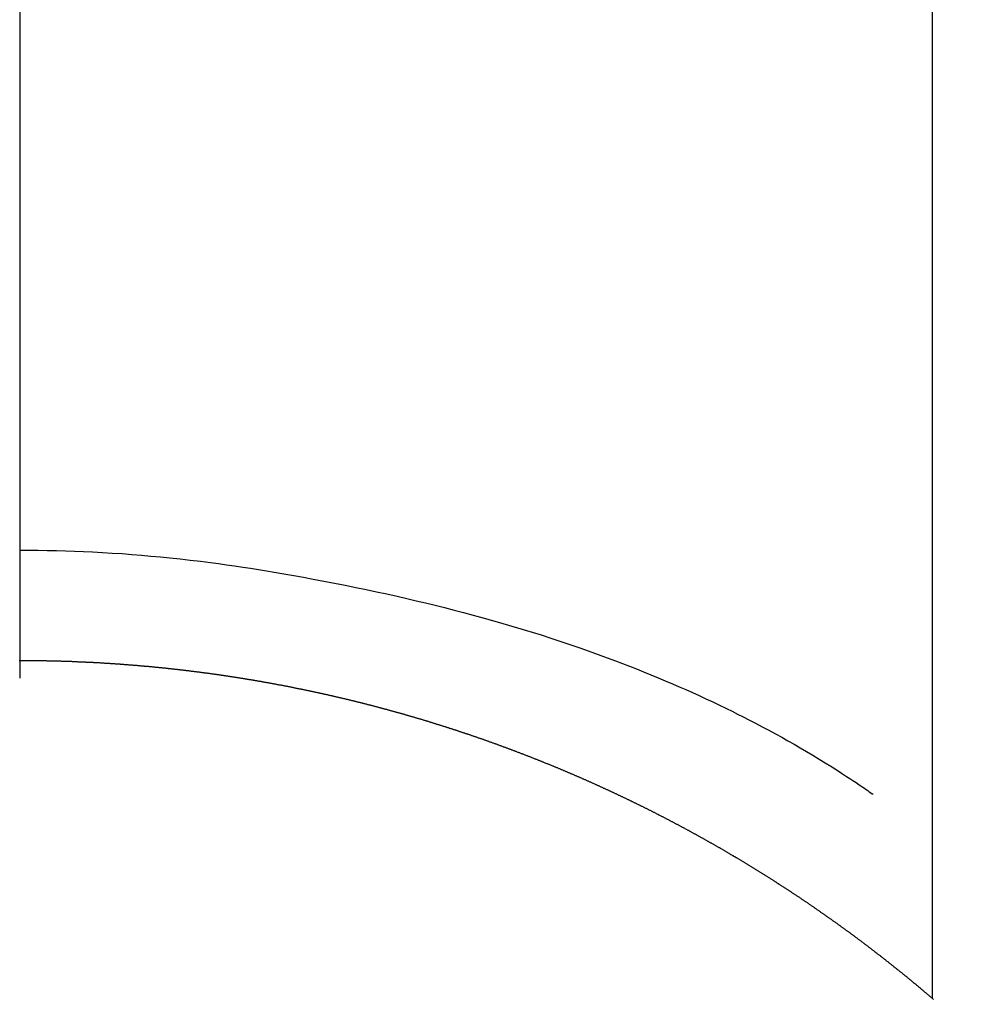
# Model space of a CAD drawing. Extents: x 55896 to 82369, y -11045 to -2175.
# Drawn here: x 71870 to 71877, y -4209 to -4201 of the extents above; entities that cross this region are included whole.
import ezdxf

# ---------------------------------------------------------------- set-up
doc = ezdxf.new("R2010")
doc.units = 0
doc.header["$LTSCALE"] = 50
doc.header["$MEASUREMENT"] = 0
doc.linetypes.add('CENTER2', pattern=[1.125, 0.75, -0.125, 0.125, -0.125])
doc.layers.get('0').update_dxf_attribs({"linetype": 'CONTINUOUS'})
doc.layers.add('150-機器', color=8, linetype='CONTINUOUS')
doc.layers.add('160-文字', color=254, linetype='CONTINUOUS')
doc.styles.add('KH001', font='txt')
doc.dimstyles.new('KH1xx030', dxfattribs={"dimscale": 30, "dimtxt": 2, "dimasz": 0.6, "dimexe": 0.3, "dimexo": 1.2, "dimgap": 0.5, "dimtad": 3, "dimdec": 1, "dimdsep": 46, "dimlunit": 6, "dimtxsty": 'KH001', "dimblk": 'DOT', "dimcen": 1, "dimdle": 1, "dimclrd": 256, "dimclre": 256, "dimclrt": 256, "dimadec": 0, "dimazin": 0, "dimtfac": 1, "dimtdec": 1, "dimtix": 1, "dimtmove": 2, "dimatfit": 3, "dimldrblk": 'CLOSEDBLANK', "dimfxl": 1, "dimtolj": 1, "dimtzin": 0, "dimlwd": -1, "dimlwe": -1, "dimarcsym": 0})

# ---------------------------------------------------------------- blocks, each defined once
blk = doc.blocks.new('F402_H')
at = {"layer": '150-機器', "color": 161, "linetype": 'CENTER2'}
blk.add_line((0, 136.0258), (0, -355.4157), dxfattribs=at)
at = {"layer": '150-機器', "color": 13, "linetype": 'Continuous'}
for p, q in [((-7.5094, -29.1098), (-7.5094, 2.6509)), ((-0.0004, -26.3292), (-0.0004, -26.3302))]:
    blk.add_line(p, q, dxfattribs=at)
for points in [[(-0.0004, -25.4206), (-0.0759, -25.4212), (-0.1515, -25.422), (-0.227, -25.423), (-0.3026, -25.4246), (-0.3766, -25.4266), (-0.4507, -25.4291), (-0.5247, -25.4321), (-0.5988, -25.4355), (-0.6799, -25.4397), (-0.7609, -25.4443), (-0.8419, -25.4496), (-0.9229, -25.4555), (-1.0013, -25.4619), (-1.0796, -25.469), (-1.1578, -25.4765), (-1.2361, -25.4844), (-1.3195, -25.4931), (-1.4028, -25.5022), (-1.486, -25.5119), (-1.5692, -25.5223), (-1.6356, -25.5312), (-1.702, -25.5405), (-1.7683, -25.5502), (-1.8345, -25.5602), (-1.8994, -25.5703), (-1.9642, -25.5806), (-2.029, -25.5912), (-2.0938, -25.6021), (-2.1739, -25.6159), (-2.254, -25.6299), (-2.334, -25.6443), (-2.414, -25.6589), (-2.5018, -25.6753), (-2.5897, -25.692), (-2.6774, -25.7091), (-2.765, -25.7268), (-2.8505, -25.7445), (-2.9358, -25.7627), (-3.021, -25.7814), (-3.1061, -25.8006), (-3.184, -25.8185), (-3.2619, -25.8367), (-3.3396, -25.8554), (-3.4173, -25.8744), (-3.4957, -25.8939), (-3.5741, -25.9139), (-3.6523, -25.9343), (-3.7305, -25.9552), (-3.8521, -25.9886), (-3.9735, -26.0232), (-4.0945, -26.059), (-4.2152, -26.0958), (-4.2887, -26.1188), (-4.3621, -26.1422), (-4.4353, -26.1661), (-4.5084, -26.1905), (-4.6071, -26.2244), (-4.7055, -26.2591), (-4.8036, -26.2947), (-4.9014, -26.3312), (-4.9591, -26.3531), (-5.0168, -26.3754), (-5.0743, -26.398), (-5.1317, -26.4209), (-5.1918, -26.4453), (-5.2517, -26.4701), (-5.3115, -26.4952), (-5.3711, -26.5207), (-5.4259, -26.5444), (-5.4806, -26.5684), (-5.5351, -26.5928), (-5.5895, -26.6174), (-5.6459, -26.6433), (-5.7021, -26.6695), (-5.7581, -26.6961), (-5.8139, -26.7231), (-5.86, -26.7459), (-5.9059, -26.769), (-5.9517, -26.7924), (-5.9975, -26.8159), (-6.053, -26.8446), (-6.1085, -26.8736), (-6.1638, -26.9029), (-6.2189, -26.9326), (-6.2695, -26.9604), (-6.32, -26.9887), (-6.3703, -27.0173), (-6.4203, -27.0463), (-6.4725, -27.0769), (-6.5245, -27.1079), (-6.5762, -27.1392), (-6.6278, -27.1709), (-6.6719, -27.1985), (-6.7158, -27.2263), (-6.7597, -27.2544), (-6.8033, -27.2826), (-6.8291, -27.2995), (-6.8548, -27.3164), (-6.8804, -27.3334), (-6.906, -27.3504), (-6.9208, -27.3603), (-6.9356, -27.3702), (-6.9503, -27.3801), (-6.9649, -27.3903), (-6.9769, -27.3991), (-6.989, -27.4078), (-7.0012, -27.4162), (-7.0138, -27.4243), (-7.015, -27.425), (-7.0162, -27.4258), (-7.0175, -27.4265), (-7.0187, -27.4272)], [(-7.5174, -29.1168), (-7.5134, -29.1128), (-7.5094, -29.1098), (-7.5054, -29.1068), (-7.5015, -29.1028), (-7.4975, -29.0998), (-7.4935, -29.0958), (-7.4895, -29.0928), (-7.4855, -29.0898), (-7.4815, -29.0858), (-7.4775, -29.0829), (-7.4735, -29.0799), (-7.4695, -29.0759), (-7.4656, -29.0729), (-7.4616, -29.0689), (-7.4576, -29.0659), (-7.4536, -29.0629), (-7.4496, -29.0589), (-7.4456, -29.0559), (-7.4416, -29.0519), (-7.4376, -29.0489), (-7.4336, -29.046), (-7.4297, -29.042), (-7.4257, -29.039), (-7.4217, -29.036), (-7.4177, -29.032), (-7.4137, -29.029), (-7.4097, -29.025), (-7.4057, -29.022), (-7.4017, -29.019), (-7.3977, -29.015), (-7.3937, -29.012), (-7.3898, -29.009), (-7.3858, -29.0051), (-7.3818, -29.0021), (-7.3778, -28.9981), (-7.3738, -28.9951), (-7.3698, -28.9921), (-7.3658, -28.9881), (-7.3618, -28.9851), (-7.3568, -28.9821), (-7.3529, -28.9781), (-7.3489, -28.9751), (-7.3449, -28.9721), (-7.3409, -28.9682), (-7.3369, -28.9652), (-7.3329, -28.9622), (-7.3289, -28.9582), (-7.3249, -28.9552), (-7.3209, -28.9522), (-7.3169, -28.9482), (-7.313, -28.9452), (-7.309, -28.9422), (-7.305, -28.9382), (-7.301, -28.9352), (-7.297, -28.9323), (-7.293, -28.9293), (-7.289, -28.9253), (-7.285, -28.9223), (-7.281, -28.9193), (-7.2761, -28.9153), (-7.2721, -28.9123), (-7.2681, -28.9093), (-7.2641, -28.9053), (-7.2601, -28.9023), (-7.2561, -28.8993), (-7.2521, -28.8963), (-7.2481, -28.8924), (-7.2441, -28.8894), (-7.2402, -28.8864), (-7.2362, -28.8824), (-7.2322, -28.8794), (-7.2282, -28.8764), (-7.2232, -28.8734), (-7.2192, -28.8694), (-7.2152, -28.8664), (-7.2112, -28.8634), (-7.2072, -28.8594), (-7.2033, -28.8565), (-7.1993, -28.8535), (-7.1953, -28.8505), (-7.1913, -28.8465), (-7.1873, -28.8435), (-7.1833, -28.8405), (-7.1783, -28.8375), (-7.1743, -28.8335), (-7.1703, -28.8305), (-7.1663, -28.8275), (-7.1624, -28.8245), (-7.1584, -28.8205), (-7.1544, -28.8176), (-7.1504, -28.8146), (-7.1464, -28.8116), (-7.1414, -28.8076), (-7.1374, -28.8046), (-7.1334, -28.8016), (-7.1294, -28.7986), (-7.1255, -28.7946), (-7.1215, -28.7916), (-7.1175, -28.7886), (-7.1135, -28.7856), (-7.1095, -28.7817), (-7.1045, -28.7787), (-7.1005, -28.7757), (-7.0965, -28.7727), (-7.0925, -28.7687), (-7.0886, -28.7657), (-7.0846, -28.7627), (-7.0806, -28.7597), (-7.0756, -28.7567), (-7.0716, -28.7527), (-7.0676, -28.7497), (-7.0636, -28.7467), (-7.0596, -28.7438), (-7.0556, -28.7408), (-7.0517, -28.7368), (-7.0467, -28.7338), (-7.0427, -28.7308), (-7.0387, -28.7278), (-7.0347, -28.7248), (-7.0307, -28.7208), (-7.0267, -28.7178), (-7.0227, -28.7148), (-7.0177, -28.7118), (-7.0138, -28.7088), (-7.0098, -28.7049), (-7.0058, -28.7019), (-7.0018, -28.6989), (-6.9978, -28.6959), (-6.9928, -28.6929), (-6.9888, -28.6899), (-6.9848, -28.6859), (-6.9808, -28.6829), (-6.9769, -28.6799), (-6.9729, -28.6769), (-6.9679, -28.6739), (-6.9639, -28.6709), (-6.9599, -28.667), (-6.9559, -28.664), (-6.9519, -28.661), (-6.9479, -28.658), (-6.9429, -28.655), (-6.939, -28.652), (-6.935, -28.648), (-6.931, -28.645), (-6.927, -28.642), (-6.922, -28.639), (-6.918, -28.636), (-6.914, -28.633), (-6.91, -28.6301), (-6.906, -28.6261), (-6.9011, -28.6231), (-6.8971, -28.6201), (-6.8931, -28.6171), (-6.8891, -28.6141), (-6.8851, -28.6111), (-6.8801, -28.6081), (-6.8761, -28.6051), (-6.8721, -28.6011), (-6.8681, -28.5981), (-6.8642, -28.5951), (-6.8592, -28.5922), (-6.8552, -28.5892), (-6.8512, -28.5862), (-6.8472, -28.5832), (-6.8432, -28.5802), (-6.8382, -28.5772), (-6.8342, -28.5732), (-6.8302, -28.5702), (-6.8263, -28.5672), (-6.8213, -28.5642), (-6.8173, -28.5612), (-6.8133, -28.5582), (-6.8093, -28.5553), (-6.8053, -28.5523), (-6.8003, -28.5493), (-6.7963, -28.5463), (-6.7923, -28.5423), (-6.7884, -28.5393), (-6.7834, -28.5363), (-6.7794, -28.5333), (-6.7754, -28.5303), (-6.7714, -28.5273), (-6.7664, -28.5243), (-6.7624, -28.5213), (-6.7584, -28.5184), (-6.7544, -28.5154), (-6.7495, -28.5124), (-6.7455, -28.5094), (-6.7415, -28.5064), (-6.7375, -28.5034), (-6.7325, -28.4994), (-6.7285, -28.4964), (-6.7245, -28.4934), (-6.7205, -28.4904), (-6.7155, -28.4874), (-6.7116, -28.4844), (-6.7076, -28.4814), (-6.7036, -28.4785), (-6.6986, -28.4755), (-6.6946, -28.4725), (-6.6906, -28.4695), (-6.6866, -28.4665), (-6.6816, -28.4635), (-6.6776, -28.4605), (-6.6737, -28.4575), (-6.6687, -28.4545), (-6.6647, -28.4515), (-6.6607, -28.4485), (-6.6567, -28.4455), (-6.6517, -28.4426), (-6.6477, -28.4396), (-6.6437, -28.4366), (-6.6387, -28.4336), (-6.6348, -28.4306), (-6.6308, -28.4276), (-6.6268, -28.4246), (-6.6218, -28.4216), (-6.6178, -28.4186), (-6.6138, -28.4156), (-6.6088, -28.4126), (-6.6048, -28.4096), (-6.6008, -28.4066), (-6.5969, -28.4037), (-6.5919, -28.4007), (-6.5879, -28.3977), (-6.5839, -28.3947), (-6.5789, -28.3917), (-6.5749, -28.3887), (-6.5709, -28.3857), (-6.5659, -28.3827), (-6.562, -28.3797), (-6.558, -28.3767), (-6.554, -28.3737), (-6.549, -28.3707), (-6.545, -28.3678), (-6.541, -28.3648), (-6.536, -28.3618), (-6.532, -28.3588), (-6.528, -28.3558), (-6.5231, -28.3528), (-6.5191, -28.3498), (-6.5151, -28.3468), (-6.5101, -28.3438), (-6.5061, -28.3408), (-6.5021, -28.3378), (-6.4971, -28.3348), (-6.4931, -28.3318), (-6.4891, -28.3289), (-6.4842, -28.3259), (-6.4802, -28.3229), (-6.4762, -28.3209), (-6.4712, -28.3179), (-6.4672, -28.3149), (-6.4632, -28.3119), (-6.4582, -28.3089), (-6.4542, -28.3059), (-6.4502, -28.3029), (-6.4453, -28.2999), (-6.4413, -28.2969), (-6.4373, -28.2939), (-6.4323, -28.291), (-6.4283, -28.288), (-6.4243, -28.285), (-6.4193, -28.282), (-6.4153, -28.28), (-6.4114, -28.277), (-6.4064, -28.274), (-6.4024, -28.271), (-6.3974, -28.268), (-6.3934, -28.265), (-6.3894, -28.262), (-6.3844, -28.259), (-6.3804, -28.256), (-6.3764, -28.2531), (-6.3715, -28.2501), (-6.3675, -28.2481), (-6.3635, -28.2451), (-6.3585, -28.2421), (-6.3545, -28.2391), (-6.3495, -28.2361), (-6.3455, -28.2331), (-6.3415, -28.2301), (-6.3366, -28.2271), (-6.3326, -28.2251), (-6.3286, -28.2221), (-6.3236, -28.2191), (-6.3196, -28.2162), (-6.3146, -28.2132), (-6.3106, -28.2102), (-6.3066, -28.2072), (-6.3016, -28.2042), (-6.2977, -28.2022), (-6.2927, -28.1992), (-6.2887, -28.1962), (-6.2847, -28.1932), (-6.2797, -28.1902), (-6.2757, -28.1872), (-6.2707, -28.1842), (-6.2667, -28.1822), (-6.2627, -28.1793), (-6.2578, -28.1763), (-6.2538, -28.1733), (-6.2488, -28.1703), (-6.2448, -28.1673), (-6.2408, -28.1653), (-6.2358, -28.1623), (-6.2318, -28.1593), (-6.2268, -28.1563), (-6.2229, -28.1533), (-6.2189, -28.1503), (-6.2139, -28.1483), (-6.2099, -28.1453), (-6.2049, -28.1423), (-6.2009, -28.1394), (-6.1969, -28.1364), (-6.1919, -28.1344), (-6.1879, -28.1314), (-6.183, -28.1284), (-6.179, -28.1254), (-6.174, -28.1224), (-6.17, -28.1194), (-6.166, -28.1174), (-6.161, -28.1144), (-6.157, -28.1114), (-6.152, -28.1084), (-6.1481, -28.1054), (-6.1431, -28.1035), (-6.1391, -28.1005), (-6.1351, -28.0975), (-6.1301, -28.0945), (-6.1261, -28.0925), (-6.1211, -28.0895), (-6.1171, -28.0865), (-6.1121, -28.0835), (-6.1082, -28.0805), (-6.1032, -28.0785), (-6.0992, -28.0755), (-6.0952, -28.0725), (-6.0902, -28.0695), (-6.0862, -28.0675), (-6.0812, -28.0646), (-6.0772, -28.0616), (-6.0723, -28.0586), (-6.0683, -28.0566), (-6.0633, -28.0536), (-6.0593, -28.0506), (-6.0543, -28.0476), (-6.0503, -28.0456), (-6.0463, -28.0426), (-6.0413, -28.0396), (-6.0373, -28.0366), (-6.0324, -28.0346), (-6.0284, -28.0316), (-6.0234, -28.0286), (-6.0194, -28.0257), (-6.0144, -28.0237), (-6.0104, -28.0207), (-6.0054, -28.0177), (-6.0014, -28.0147), (-5.9965, -28.0127), (-5.9925, -28.0097), (-5.9875, -28.0067), (-5.9835, -28.0047), (-5.9795, -28.0017), (-5.9745, -27.9987), (-5.9705, -27.9957), (-5.9655, -27.9937), (-5.9615, -27.9908), (-5.9566, -27.9878), (-5.9526, -27.9858), (-5.9476, -27.9828), (-5.9436, -27.9798), (-5.9386, -27.9768), (-5.9346, -27.9748), (-5.9296, -27.9718), (-5.9256, -27.9688), (-5.9207, -27.9668), (-5.9167, -27.9638), (-5.9117, -27.9608), (-5.9077, -27.9588), (-5.9027, -27.9558), (-5.8987, -27.9529), (-5.8937, -27.9509), (-5.8897, -27.9479), (-5.8847, -27.9449), (-5.8808, -27.9429), (-5.8758, -27.9399), (-5.8718, -27.9369), (-5.8668, -27.9349), (-5.8628, -27.9319), (-5.8578, -27.9289), (-5.8538, -27.9269), (-5.8488, -27.9239), (-5.8449, -27.9209), (-5.8399, -27.9189), (-5.8359, -27.9159), (-5.8309, -27.913), (-5.8259, -27.911), (-5.8219, -27.908), (-5.8169, -27.905), (-5.8129, -27.903), (-5.808, -27.9), (-5.804, -27.898), (-5.799, -27.895), (-5.795, -27.892), (-5.79, -27.89), (-5.786, -27.887), (-5.781, -27.884), (-5.777, -27.882), (-5.772, -27.879), (-5.7681, -27.8761), (-5.7631, -27.8741), (-5.7591, -27.8711), (-5.7541, -27.8691), (-5.7491, -27.8661), (-5.7451, -27.8631), (-5.7401, -27.8611), (-5.7361, -27.8581), (-5.7312, -27.8561), (-5.7272, -27.8531), (-5.7222, -27.8501), (-5.7182, -27.8481), (-5.7132, -27.8451), (-5.7092, -27.8431), (-5.7042, -27.8402), (-5.6992, -27.8372), (-5.6953, -27.8352), (-5.6903, -27.8322), (-5.6863, -27.8302), (-5.6813, -27.8272), (-5.6773, -27.8252), (-5.6723, -27.8222), (-5.6683, -27.8192), (-5.6633, -27.8172), (-5.6584, -27.8142), (-5.6544, -27.8122), (-5.6494, -27.8092), (-5.6454, -27.8072), (-5.6404, -27.8042), (-5.6364, -27.8013), (-5.6314, -27.7993), (-5.6264, -27.7963), (-5.6224, -27.7943), (-5.6175, -27.7913), (-5.6135, -27.7893), (-5.6085, -27.7863), (-5.6045, -27.7843), (-5.5995, -27.7813), (-5.5945, -27.7783), (-5.5905, -27.7763), (-5.5855, -27.7733), (-5.5816, -27.7713), (-5.5766, -27.7683), (-5.5716, -27.7663), (-5.5676, -27.7634), (-5.5626, -27.7614), (-5.5586, -27.7584), (-5.5536, -27.7564), (-5.5486, -27.7534), (-5.5447, -27.7514), (-5.5397, -27.7484), (-5.5357, -27.7464), (-5.5307, -27.7434), (-5.5267, -27.7414), (-5.5217, -27.7384), (-5.5167, -27.7364), (-5.5127, -27.7334), (-5.5077, -27.7314), (-5.5038, -27.7284), (-5.4988, -27.7265), (-5.4938, -27.7235), (-5.4898, -27.7215), (-5.4848, -27.7185), (-5.4798, -27.7165), (-5.4758, -27.7135), (-5.4708, -27.7115), (-5.4669, -27.7085), (-5.4619, -27.7065), (-5.4569, -27.7035), (-5.4529, -27.7015), (-5.4479, -27.6985), (-5.4439, -27.6965), (-5.4389, -27.6935), (-5.4339, -27.6915), (-5.43, -27.6886), (-5.425, -27.6866), (-5.42, -27.6836), (-5.416, -27.6816), (-5.411, -27.6786), (-5.407, -27.6766), (-5.402, -27.6746), (-5.397, -27.6716), (-5.3931, -27.6696), (-5.3881, -27.6666), (-5.3831, -27.6646), (-5.3791, -27.6616), (-5.3741, -27.6596), (-5.3701, -27.6566), (-5.3651, -27.6546), (-5.3601, -27.6526), (-5.3562, -27.6497), (-5.3512, -27.6477), (-5.3462, -27.6447), (-5.3422, -27.6427), (-5.3372, -27.6397), (-5.3322, -27.6377), (-5.3282, -27.6357), (-5.3232, -27.6327), (-5.3183, -27.6307), (-5.3143, -27.6277), (-5.3093, -27.6257), (-5.3043, -27.6227), (-5.3003, -27.6207), (-5.2953, -27.6187), (-5.2913, -27.6157), (-5.2863, -27.6138), (-5.2814, -27.6108), (-5.2774, -27.6088), (-5.2724, -27.6068), (-5.2674, -27.6038), (-5.2634, -27.6018), (-5.2584, -27.5998), (-5.2534, -27.5968), (-5.2494, -27.5948), (-5.2444, -27.5918), (-5.2395, -27.5898), (-5.2355, -27.5878), (-5.2305, -27.5848), (-5.2255, -27.5828), (-5.2215, -27.5798), (-5.2165, -27.5778), (-5.2115, -27.5759), (-5.2075, -27.5729), (-5.2026, -27.5709), (-5.1976, -27.5689), (-5.1936, -27.5659), (-5.1886, -27.5639), (-5.1836, -27.5619), (-5.1786, -27.5589), (-5.1746, -27.5569), (-5.1696, -27.5549), (-5.1647, -27.5519), (-5.1607, -27.5499), (-5.1557, -27.5469), (-5.1507, -27.5449), (-5.1467, -27.5429), (-5.1417, -27.5399), (-5.1367, -27.538), (-5.1327, -27.536), (-5.1278, -27.533), (-5.1228, -27.531), (-5.1188, -27.529), (-5.1138, -27.526), (-5.1088, -27.524), (-5.1038, -27.522), (-5.0998, -27.52), (-5.0948, -27.517), (-5.0899, -27.515), (-5.0859, -27.513), (-5.0809, -27.51), (-5.0759, -27.508), (-5.0719, -27.506), (-5.0669, -27.503), (-5.0619, -27.501), (-5.0569, -27.4991), (-5.053, -27.4961), (-5.048, -27.4941), (-5.043, -27.4921), (-5.039, -27.4901), (-5.034, -27.4871), (-5.029, -27.4851), (-5.024, -27.4831), (-5.02, -27.4801), (-5.0151, -27.4781), (-5.0101, -27.4761), (-5.0061, -27.4741), (-5.0011, -27.4711), (-4.9961, -27.4691), (-4.9911, -27.4671), (-4.9871, -27.4651), (-4.9821, -27.4622), (-4.9772, -27.4602), (-4.9732, -27.4582), (-4.9682, -27.4562), (-4.9632, -27.4532), (-4.9582, -27.4512), (-4.9542, -27.4492), (-4.9492, -27.4472), (-4.9442, -27.4442), (-4.9393, -27.4422), (-4.9353, -27.4402), (-4.9303, -27.4382), (-4.9253, -27.4352), (-4.9203, -27.4332), (-4.9163, -27.4312), (-4.9113, -27.4292), (-4.9063, -27.4262), (-4.9014, -27.4243), (-4.8974, -27.4223), (-4.8924, -27.4203), (-4.8874, -27.4173), (-4.8834, -27.4153), (-4.8784, -27.4133), (-4.8734, -27.4113), (-4.8684, -27.4093), (-4.8645, -27.4063), (-4.8595, -27.4043), (-4.8545, -27.4023), (-4.8495, -27.4003), (-4.8455, -27.3983), (-4.8405, -27.3953), (-4.8355, -27.3933), (-4.8305, -27.3913), (-4.8256, -27.3893), (-4.8216, -27.3874), (-4.8166, -27.3844), (-4.8116, -27.3824), (-4.8066, -27.3804), (-4.8026, -27.3784), (-4.7976, -27.3764), (-4.7926, -27.3744), (-4.7877, -27.3714), (-4.7837, -27.3694), (-4.7787, -27.3674), (-4.7737, -27.3654), (-4.7687, -27.3634), (-4.7647, -27.3604), (-4.7597, -27.3584), (-4.7547, -27.3564), (-4.7498, -27.3544), (-4.7448, -27.3524), (-4.7408, -27.3504), (-4.7358, -27.3485), (-4.7308, -27.3455), (-4.7258, -27.3435), (-4.7218, -27.3415), (-4.7168, -27.3395), (-4.7119, -27.3375), (-4.7069, -27.3355), (-4.7019, -27.3335), (-4.6979, -27.3305), (-4.6929, -27.3285), (-4.6879, -27.3265), (-4.6829, -27.3245), (-4.6789, -27.3225), (-4.674, -27.3205), (-4.669, -27.3185), (-4.664, -27.3165), (-4.659, -27.3135), (-4.655, -27.3116), (-4.65, -27.3096), (-4.645, -27.3076), (-4.6401, -27.3056), (-4.6351, -27.3036), (-4.6311, -27.3016), (-4.6261, -27.2996), (-4.6211, -27.2976), (-4.6161, -27.2946), (-4.6111, -27.2926), (-4.6071, -27.2906), (-4.6022, -27.2886), (-4.5972, -27.2866), (-4.5922, -27.2846), (-4.5872, -27.2826), (-4.5832, -27.2806), (-4.5782, -27.2786), (-4.5732, -27.2766), (-4.5682, -27.2747), (-4.5633, -27.2727), (-4.5593, -27.2697), (-4.5543, -27.2677), (-4.5493, -27.2657), (-4.5443, -27.2637), (-4.5393, -27.2617), (-4.5343, -27.2597), (-4.5303, -27.2577), (-4.5254, -27.2557), (-4.5204, -27.2537), (-4.5154, -27.2517), (-4.5104, -27.2497), (-4.5064, -27.2477), (-4.5014, -27.2457), (-4.4964, -27.2437), (-4.4914, -27.2417), (-4.4865, -27.2397), (-4.4815, -27.2377), (-4.4775, -27.2358), (-4.4725, -27.2338), (-4.4675, -27.2308), (-4.4625, -27.2288), (-4.4575, -27.2268), (-4.4525, -27.2248), (-4.4486, -27.2228), (-4.4436, -27.2208), (-4.4386, -27.2188), (-4.4336, -27.2168), (-4.4286, -27.2148), (-4.4236, -27.2128), (-4.4196, -27.2108), (-4.4147, -27.2088), (-4.4097, -27.2068), (-4.4047, -27.2048), (-4.3997, -27.2028), (-4.3947, -27.2008), (-4.3907, -27.1989), (-4.3857, -27.1969), (-4.3807, -27.1949), (-4.3758, -27.1929), (-4.3708, -27.1909), (-4.3658, -27.1889), (-4.3608, -27.1869), (-4.3568, -27.1849), (-4.3518, -27.1829), (-4.3468, -27.1809), (-4.3418, -27.1789), (-4.3369, -27.1779), (-4.3319, -27.1759), (-4.3269, -27.1739), (-4.3229, -27.1719), (-4.3179, -27.1699), (-4.3129, -27.1679), (-4.3079, -27.1659), (-4.3029, -27.1639), (-4.298, -27.1619), (-4.293, -27.16), (-4.289, -27.158), (-4.284, -27.156), (-4.279, -27.154), (-4.274, -27.152), (-4.269, -27.15), (-4.264, -27.148), (-4.2591, -27.146), (-4.2551, -27.144), (-4.2501, -27.142), (-4.2451, -27.14), (-4.2401, -27.139), (-4.2351, -27.137), (-4.2301, -27.135), (-4.2252, -27.133), (-4.2202, -27.131), (-4.2162, -27.129), (-4.2112, -27.127), (-4.2062, -27.125), (-4.2012, -27.1231), (-4.1962, -27.1211), (-4.1912, -27.1191), (-4.1863, -27.1171), (-4.1813, -27.1161), (-4.1763, -27.1141), (-4.1723, -27.1121), (-4.1673, -27.1101), (-4.1623, -27.1081), (-4.1573, -27.1061), (-4.1523, -27.1041), (-4.1474, -27.1021), (-4.1424, -27.1001), (-4.1374, -27.0991), (-4.1334, -27.0971), (-4.1284, -27.0951), (-4.1234, -27.0931), (-4.1184, -27.0911), (-4.1134, -27.0891), (-4.1085, -27.0871), (-4.1035, -27.0852), (-4.0985, -27.0842), (-4.0935, -27.0822), (-4.0885, -27.0802), (-4.0845, -27.0782), (-4.0795, -27.0762), (-4.0746, -27.0742), (-4.0696, -27.0722), (-4.0646, -27.0712), (-4.0596, -27.0692), (-4.0546, -27.0672), (-4.0496, -27.0652), (-4.0446, -27.0632), (-4.0396, -27.0612), (-4.0357, -27.0602), (-4.0307, -27.0582), (-4.0257, -27.0562), (-4.0207, -27.0542), (-4.0157, -27.0522), (-4.0107, -27.0502), (-4.0057, -27.0492), (-4.0007, -27.0473), (-3.9958, -27.0453), (-3.9908, -27.0433), (-3.9858, -27.0413), (-3.9808, -27.0403), (-3.9768, -27.0383), (-3.9718, -27.0363), (-3.9668, -27.0343), (-3.9619, -27.0323), (-3.9569, -27.0313), (-3.9519, -27.0293), (-3.9469, -27.0273), (-3.9419, -27.0253), (-3.9369, -27.0233), (-3.9319, -27.0223), (-3.9269, -27.0203), (-3.922, -27.0183), (-3.918, -27.0163), (-3.913, -27.0143), (-3.908, -27.0133), (-3.903, -27.0113), (-3.898, -27.0094), (-3.893, -27.0074), (-3.888, -27.0064), (-3.8831, -27.0044), (-3.8781, -27.0024), (-3.8731, -27.0004), (-3.8681, -26.9994), (-3.8631, -26.9974), (-3.8581, -26.9954), (-3.8531, -26.9934), (-3.8482, -26.9924), (-3.8442, -26.9904), (-3.8392, -26.9884), (-3.8342, -26.9864), (-3.8292, -26.9854), (-3.8242, -26.9834), (-3.8192, -26.9814), (-3.8142, -26.9794), (-3.8093, -26.9784), (-3.8043, -26.9764), (-3.7993, -26.9744), (-3.7943, -26.9725), (-3.7893, -26.9715), (-3.7843, -26.9695), (-3.7793, -26.9675), (-3.7743, -26.9665), (-3.7694, -26.9645), (-3.7644, -26.9625), (-3.7594, -26.9605), (-3.7544, -26.9595), (-3.7504, -26.9575), (-3.7454, -26.9555), (-3.7404, -26.9545), (-3.7355, -26.9525), (-3.7305, -26.9505), (-3.7255, -26.9495), (-3.7205, -26.9475), (-3.7155, -26.9455), (-3.7105, -26.9435), (-3.7055, -26.9425), (-3.7005, -26.9405), (-3.6956, -26.9385), (-3.6906, -26.9375), (-3.6856, -26.9356), (-3.6806, -26.9336), (-3.6756, -26.9326), (-3.6706, -26.9306), (-3.6656, -26.9286), (-3.6607, -26.9276), (-3.6557, -26.9256), (-3.6507, -26.9236), (-3.6457, -26.9226), (-3.6407, -26.9206), (-3.6357, -26.9186), (-3.6307, -26.9176), (-3.6257, -26.9156), (-3.6208, -26.9146), (-3.6158, -26.9126), (-3.6118, -26.9106), (-3.6068, -26.9096), (-3.6018, -26.9076), (-3.5968, -26.9056), (-3.5918, -26.9046), (-3.5868, -26.9026), (-3.5819, -26.9006), (-3.5769, -26.8996), (-3.5719, -26.8977), (-3.5669, -26.8967), (-3.5619, -26.8947), (-3.5569, -26.8927), (-3.5519, -26.8917), (-3.547, -26.8897), (-3.542, -26.8877), (-3.537, -26.8867), (-3.532, -26.8847), (-3.527, -26.8837), (-3.522, -26.8817), (-3.517, -26.8797), (-3.512, -26.8787), (-3.5071, -26.8767), (-3.5021, -26.8757), (-3.4971, -26.8737), (-3.4921, -26.8727), (-3.4871, -26.8707), (-3.4821, -26.8687), (-3.4771, -26.8677), (-3.4722, -26.8657), (-3.4672, -26.8647), (-3.4622, -26.8627), (-3.4572, -26.8607), (-3.4522, -26.8598), (-3.4472, -26.8578), (-3.4422, -26.8568), (-3.4372, -26.8548), (-3.4323, -26.8538), (-3.4273, -26.8518), (-3.4223, -26.8508), (-3.4173, -26.8488), (-3.4123, -26.8468), (-3.4073, -26.8458), (-3.4023, -26.8438), (-3.3973, -26.8428), (-3.3924, -26.8408), (-3.3874, -26.8398), (-3.3824, -26.8378), (-3.3774, -26.8368), (-3.3724, -26.8348), (-3.3674, -26.8338), (-3.3624, -26.8318), (-3.3575, -26.8308), (-3.3525, -26.8288), (-3.3475, -26.8268), (-3.3425, -26.8258), (-3.3375, -26.8238), (-3.3325, -26.8228), (-3.3275, -26.8209), (-3.3225, -26.8199), (-3.3176, -26.8179), (-3.3126, -26.8169), (-3.3076, -26.8149), (-3.3026, -26.8139), (-3.2976, -26.8119), (-3.2926, -26.8109), (-3.2876, -26.8089), (-3.2827, -26.8079), (-3.2777, -26.8059), (-3.2727, -26.8049), (-3.2667, -26.8029), (-3.2617, -26.8019), (-3.2567, -26.7999), (-3.2517, -26.7989), (-3.2467, -26.7979), (-3.2418, -26.7959), (-3.2368, -26.7949), (-3.2318, -26.7929), (-3.2268, -26.7919), (-3.2218, -26.7899), (-3.2168, -26.7889), (-3.2118, -26.7869), (-3.2069, -26.7859), (-3.2019, -26.784), (-3.1969, -26.783), (-3.1919, -26.781), (-3.1869, -26.78), (-3.1819, -26.779), (-3.1769, -26.777), (-3.1719, -26.776), (-3.167, -26.774), (-3.162, -26.773), (-3.157, -26.771), (-3.152, -26.77), (-3.147, -26.768), (-3.142, -26.767), (-3.137, -26.766), (-3.1321, -26.764), (-3.1271, -26.763), (-3.1221, -26.761), (-3.1161, -26.76), (-3.1111, -26.759), (-3.1061, -26.757), (-3.1011, -26.756), (-3.0961, -26.754), (-3.0912, -26.753), (-3.0862, -26.751), (-3.0812, -26.75), (-3.0762, -26.749), (-3.0712, -26.7471), (-3.0662, -26.7461), (-3.0612, -26.7441), (-3.0563, -26.7431), (-3.0513, -26.7421), (-3.0463, -26.7401), (-3.0413, -26.7391), (-3.0363, -26.7381), (-3.0313, -26.7361), (-3.0263, -26.7351), (-3.0213, -26.7331), (-3.0154, -26.7321), (-3.0104, -26.7311), (-3.0054, -26.7291), (-3.0004, -26.7281), (-2.9954, -26.7271), (-2.9904, -26.7251), (-2.9854, -26.7241), (-2.9805, -26.7231), (-2.9755, -26.7211), (-2.9705, -26.7201), (-2.9655, -26.7181), (-2.9605, -26.7171), (-2.9555, -26.7161), (-2.9505, -26.7141), (-2.9455, -26.7131), (-2.9406, -26.7121), (-2.9346, -26.7101), (-2.9296, -26.7092), (-2.9246, -26.7082), (-2.9196, -26.7062), (-2.9146, -26.7052), (-2.9096, -26.7042), (-2.9047, -26.7022), (-2.8997, -26.7012), (-2.8947, -26.7002), (-2.8897, -26.6992), (-2.8847, -26.6972), (-2.8797, -26.6962), (-2.8747, -26.6952), (-2.8697, -26.6932), (-2.8648, -26.6922), (-2.8588, -26.6912), (-2.8538, -26.6892), (-2.8488, -26.6882), (-2.8438, -26.6872), (-2.8388, -26.6862), (-2.8338, -26.6842), (-2.8289, -26.6832), (-2.8239, -26.6822), (-2.8189, -26.6802), (-2.8139, -26.6792), (-2.8089, -26.6782), (-2.8039, -26.6772), (-2.7979, -26.6752), (-2.793, -26.6742), (-2.788, -26.6732), (-2.783, -26.6713), (-2.778, -26.6703), (-2.773, -26.6693), (-2.768, -26.6683), (-2.763, -26.6663), (-2.758, -26.6653), (-2.7531, -26.6643), (-2.7481, -26.6633), (-2.7431, -26.6613), (-2.7371, -26.6603), (-2.7321, -26.6593), (-2.7271, -26.6583), (-2.7221, -26.6563), (-2.7172, -26.6553), (-2.7122, -26.6543), (-2.7072, -26.6533), (-2.7022, -26.6523), (-2.6972, -26.6503), (-2.6922, -26.6493), (-2.6872, -26.6483), (-2.6812, -26.6473), (-2.6763, -26.6453), (-2.6713, -26.6443), (-2.6663, -26.6433), (-2.6613, -26.6423), (-2.6563, -26.6413), (-2.6513, -26.6393), (-2.6463, -26.6383), (-2.6414, -26.6373), (-2.6364, -26.6363), (-2.6304, -26.6353), (-2.6254, -26.6334), (-2.6204, -26.6324), (-2.6154, -26.6314), (-2.6104, -26.6304), (-2.6055, -26.6294), (-2.6005, -26.6274), (-2.5955, -26.6264), (-2.5905, -26.6254), (-2.5855, -26.6244), (-2.5795, -26.6234), (-2.5745, -26.6224), (-2.5695, -26.6204), (-2.5646, -26.6194), (-2.5596, -26.6184), (-2.5546, -26.6174), (-2.5496, -26.6164), (-2.5446, -26.6154), (-2.5396, -26.6134), (-2.5336, -26.6124), (-2.5287, -26.6114), (-2.5237, -26.6104), (-2.5187, -26.6094), (-2.5137, -26.6084), (-2.5087, -26.6074), (-2.5037, -26.6054), (-2.4987, -26.6044), (-2.4937, -26.6034), (-2.4878, -26.6024), (-2.4828, -26.6014), (-2.4778, -26.6004), (-2.4728, -26.5994), (-2.4678, -26.5984), (-2.4628, -26.5965), (-2.4578, -26.5955), (-2.4529, -26.5945), (-2.4479, -26.5935), (-2.4419, -26.5925), (-2.4369, -26.5915), (-2.4319, -26.5905), (-2.4269, -26.5895), (-2.4219, -26.5885), (-2.417, -26.5865), (-2.412, -26.5855), (-2.407, -26.5845), (-2.401, -26.5835), (-2.396, -26.5825), (-2.391, -26.5815), (-2.386, -26.5805), (-2.381, -26.5795), (-2.3761, -26.5785), (-2.3711, -26.5775), (-2.3661, -26.5765), (-2.3601, -26.5745), (-2.3551, -26.5735), (-2.3501, -26.5725), (-2.3451, -26.5715), (-2.3402, -26.5705), (-2.3352, -26.5695), (-2.3302, -26.5685), (-2.3242, -26.5675), (-2.3192, -26.5665), (-2.3142, -26.5655), (-2.3092, -26.5645), (-2.3042, -26.5635), (-2.2993, -26.5625), (-2.2943, -26.5615), (-2.2893, -26.5605), (-2.2833, -26.5595), (-2.2783, -26.5586), (-2.2733, -26.5576), (-2.2683, -26.5566), (-2.2634, -26.5556), (-2.2584, -26.5536), (-2.2534, -26.5526), (-2.2474, -26.5516), (-2.2424, -26.5506), (-2.2374, -26.5496), (-2.2324, -26.5486), (-2.2275, -26.5476), (-2.2225, -26.5466), (-2.2175, -26.5456), (-2.2115, -26.5446), (-2.2065, -26.5436), (-2.2015, -26.5426), (-2.1965, -26.5416), (-2.1915, -26.5406), (-2.1866, -26.5396), (-2.1816, -26.5386), (-2.1756, -26.5376), (-2.1706, -26.5366), (-2.1656, -26.5356), (-2.1606, -26.5346), (-2.1556, -26.5336), (-2.1507, -26.5326), (-2.1457, -26.5316), (-2.1397, -26.5316), (-2.1347, -26.5306), (-2.1297, -26.5296), (-2.1247, -26.5286), (-2.1197, -26.5276), (-2.1148, -26.5266), (-2.1098, -26.5256), (-2.1038, -26.5246), (-2.0988, -26.5236), (-2.0938, -26.5226), (-2.0888, -26.5216), (-2.0838, -26.5207), (-2.0788, -26.5197), (-2.0739, -26.5187), (-2.0679, -26.5177), (-2.0629, -26.5167), (-2.0579, -26.5157), (-2.0529, -26.5147), (-2.0479, -26.5137), (-2.0429, -26.5127), (-2.037, -26.5127), (-2.032, -26.5117), (-2.027, -26.5107), (-2.022, -26.5097), (-2.017, -26.5087), (-2.012, -26.5077), (-2.006, -26.5067), (-2.0011, -26.5057), (-1.9961, -26.5047), (-1.9911, -26.5037), (-1.9861, -26.5027), (-1.9811, -26.5017), (-1.9761, -26.5017), (-1.9701, -26.5007), (-1.9651, -26.4997), (-1.9602, -26.4987), (-1.9552, -26.4977), (-1.9502, -26.4967), (-1.9452, -26.4957), (-1.9392, -26.4947), (-1.9342, -26.4937), (-1.9292, -26.4937), (-1.9243, -26.4927), (-1.9193, -26.4917), (-1.9143, -26.4907), (-1.9083, -26.4897), (-1.9033, -26.4887), (-1.8983, -26.4877), (-1.8933, -26.4877), (-1.8884, -26.4867), (-1.8834, -26.4857), (-1.8774, -26.4847), (-1.8724, -26.4837), (-1.8674, -26.4828), (-1.8624, -26.4818), (-1.8574, -26.4818), (-1.8524, -26.4808), (-1.8465, -26.4798), (-1.8415, -26.4788), (-1.8365, -26.4778), (-1.8315, -26.4768), (-1.8265, -26.4768), (-1.8215, -26.4758), (-1.8155, -26.4748), (-1.8106, -26.4738), (-1.8056, -26.4728), (-1.8006, -26.4718), (-1.7956, -26.4718), (-1.7896, -26.4708), (-1.7846, -26.4698), (-1.7796, -26.4688), (-1.7747, -26.4678), (-1.7697, -26.4678), (-1.7647, -26.4668), (-1.7587, -26.4658), (-1.7537, -26.4648), (-1.7487, -26.4638), (-1.7437, -26.4638), (-1.7388, -26.4628), (-1.7338, -26.4618), (-1.7278, -26.4608), (-1.7228, -26.4598), (-1.7178, -26.4598), (-1.7128, -26.4588), (-1.7078, -26.4578), (-1.7018, -26.4568), (-1.6969, -26.4568), (-1.6919, -26.4558), (-1.6869, -26.4548), (-1.6819, -26.4538), (-1.6769, -26.4528), (-1.6709, -26.4528), (-1.6659, -26.4518), (-1.661, -26.4508), (-1.656, -26.4498), (-1.651, -26.4498), (-1.645, -26.4488), (-1.64, -26.4478), (-1.635, -26.4468), (-1.63, -26.4468), (-1.6251, -26.4458), (-1.6191, -26.4449), (-1.6141, -26.4439), (-1.6091, -26.4439), (-1.6041, -26.4429), (-1.5991, -26.4419), (-1.5941, -26.4419), (-1.5882, -26.4409), (-1.5832, -26.4399), (-1.5782, -26.4389), (-1.5732, -26.4389), (-1.5682, -26.4379), (-1.5622, -26.4369), (-1.5572, -26.4369), (-1.5522, -26.4359), (-1.5473, -26.4349), (-1.5423, -26.4339), (-1.5363, -26.4339), (-1.5313, -26.4329), (-1.5263, -26.4319), (-1.5213, -26.4319), (-1.5163, -26.4309), (-1.5104, -26.4299), (-1.5054, -26.4299), (-1.5004, -26.4289), (-1.4954, -26.4279), (-1.4904, -26.4279), (-1.4854, -26.4269), (-1.4794, -26.4259), (-1.4745, -26.4259), (-1.4695, -26.4249), (-1.4645, -26.4239), (-1.4595, -26.4239), (-1.4535, -26.4229), (-1.4485, -26.4219), (-1.4435, -26.4219), (-1.4385, -26.4209), (-1.4336, -26.4199), (-1.4276, -26.4199), (-1.4226, -26.4189), (-1.4176, -26.4179), (-1.4126, -26.4179), (-1.4076, -26.4169), (-1.4016, -26.4159), (-1.3967, -26.4159), (-1.3917, -26.4149), (-1.3867, -26.4139), (-1.3817, -26.4139), (-1.3757, -26.4129), (-1.3707, -26.4129), (-1.3657, -26.4119), (-1.3608, -26.4109), (-1.3558, -26.4109), (-1.3498, -26.4099), (-1.3448, -26.4089), (-1.3398, -26.4089), (-1.3348, -26.408), (-1.3298, -26.408), (-1.3239, -26.407), (-1.3189, -26.406), (-1.3139, -26.406), (-1.3089, -26.405), (-1.3039, -26.405), (-1.2979, -26.404), (-1.2929, -26.403), (-1.2879, -26.403), (-1.283, -26.402), (-1.277, -26.402), (-1.272, -26.401), (-1.267, -26.401), (-1.262, -26.4), (-1.257, -26.399), (-1.251, -26.399), (-1.2461, -26.398), (-1.2411, -26.398), (-1.2361, -26.397), (-1.2311, -26.397), (-1.2251, -26.396), (-1.2201, -26.395), (-1.2151, -26.395), (-1.2102, -26.394), (-1.2052, -26.394), (-1.1992, -26.393), (-1.1942, -26.393), (-1.1892, -26.392), (-1.1842, -26.392), (-1.1792, -26.391), (-1.1733, -26.391), (-1.1683, -26.39), (-1.1633, -26.39), (-1.1583, -26.389), (-1.1523, -26.388), (-1.1473, -26.388), (-1.1423, -26.387), (-1.1373, -26.387), (-1.1324, -26.386), (-1.1264, -26.386), (-1.1214, -26.385), (-1.1164, -26.385), (-1.1114, -26.384), (-1.1064, -26.384), (-1.1004, -26.383), (-1.0955, -26.383), (-1.0905, -26.382), (-1.0855, -26.382), (-1.0795, -26.381), (-1.0745, -26.381), (-1.0695, -26.38), (-1.0645, -26.38), (-1.0596, -26.379), (-1.0536, -26.379), (-1.0486, -26.378), (-1.0436, -26.378), (-1.0386, -26.378), (-1.0336, -26.377), (-1.0276, -26.377), (-1.0227, -26.376), (-1.0177, -26.376), (-1.0127, -26.375), (-1.0067, -26.375), (-1.0017, -26.374), (-0.9967, -26.374), (-0.9917, -26.373), (-0.9867, -26.373), (-0.9808, -26.372), (-0.9758, -26.372), (-0.9708, -26.372), (-0.9658, -26.371), (-0.9598, -26.371), (-0.9548, -26.3701), (-0.9498, -26.3701), (-0.9449, -26.3691), (-0.9399, -26.3691), (-0.9339, -26.3691), (-0.9289, -26.3681), (-0.9239, -26.3681), (-0.9189, -26.3671), (-0.9129, -26.3671), (-0.908, -26.3661), (-0.903, -26.3661), (-0.898, -26.3661), (-0.893, -26.3651), (-0.887, -26.3651), (-0.882, -26.3641), (-0.877, -26.3641), (-0.8721, -26.3641), (-0.8661, -26.3631), (-0.8611, -26.3631), (-0.8561, -26.3621), (-0.8511, -26.3621), (-0.8461, -26.3621), (-0.8401, -26.3611), (-0.8351, -26.3611), (-0.8302, -26.3611), (-0.8252, -26.3601), (-0.8192, -26.3601), (-0.8142, -26.3591), (-0.8092, -26.3591), (-0.8042, -26.3591), (-0.7992, -26.3581), (-0.7933, -26.3581), (-0.7883, -26.3581), (-0.7833, -26.3571), (-0.7783, -26.3571), (-0.7723, -26.3561), (-0.7673, -26.3561), (-0.7623, -26.3561), (-0.7574, -26.3551), (-0.7514, -26.3551), (-0.7464, -26.3551), (-0.7414, -26.3541), (-0.7364, -26.3541), (-0.7314, -26.3541), (-0.7254, -26.3531), (-0.7205, -26.3531), (-0.7155, -26.3531), (-0.7105, -26.3521), (-0.7045, -26.3521), (-0.6995, -26.3521), (-0.6945, -26.3511), (-0.6895, -26.3511), (-0.6845, -26.3511), (-0.6786, -26.3511), (-0.6736, -26.3501), (-0.6686, -26.3501), (-0.6636, -26.3501), (-0.6576, -26.3491), (-0.6526, -26.3491), (-0.6476, -26.3491), (-0.6427, -26.3481), (-0.6367, -26.3481), (-0.6317, -26.3481), (-0.6267, -26.3481), (-0.6217, -26.3471), (-0.6167, -26.3471), (-0.6107, -26.3471), (-0.6058, -26.3461), (-0.6008, -26.3461), (-0.5958, -26.3461), (-0.5898, -26.3461), (-0.5848, -26.3451), (-0.5798, -26.3451), (-0.5748, -26.3451), (-0.5689, -26.3451), (-0.5639, -26.3441), (-0.5589, -26.3441), (-0.5539, -26.3441), (-0.5479, -26.3441), (-0.5429, -26.3431), (-0.5379, -26.3431), (-0.5329, -26.3431), (-0.528, -26.3431), (-0.522, -26.3421), (-0.517, -26.3421), (-0.512, -26.3421), (-0.507, -26.3421), (-0.501, -26.3411), (-0.496, -26.3411), (-0.4911, -26.3411), (-0.4861, -26.3411), (-0.4801, -26.3411), (-0.4751, -26.3401), (-0.4701, -26.3401), (-0.4651, -26.3401), (-0.4601, -26.3401), (-0.4542, -26.3391), (-0.4492, -26.3391), (-0.4442, -26.3391), (-0.4392, -26.3391), (-0.4332, -26.3391), (-0.4282, -26.3381), (-0.4232, -26.3381), (-0.4183, -26.3381), (-0.4123, -26.3381), (-0.4073, -26.3381), (-0.4023, -26.3381), (-0.3973, -26.3371), (-0.3913, -26.3371), (-0.3863, -26.3371), (-0.3814, -26.3371), (-0.3764, -26.3371), (-0.3714, -26.3361), (-0.3654, -26.3361), (-0.3604, -26.3361), (-0.3554, -26.3361), (-0.3504, -26.3361), (-0.3445, -26.3361), (-0.3395, -26.3351), (-0.3345, -26.3351), (-0.3295, -26.3351), (-0.3235, -26.3351), (-0.3185, -26.3351), (-0.3135, -26.3351), (-0.3085, -26.3351), (-0.3026, -26.3341), (-0.2976, -26.3341), (-0.2926, -26.3341), (-0.2876, -26.3341), (-0.2816, -26.3341), (-0.2766, -26.3341), (-0.2716, -26.3341), (-0.2667, -26.3331), (-0.2617, -26.3331), (-0.2557, -26.3331), (-0.2507, -26.3331), (-0.2457, -26.3331), (-0.2407, -26.3331), (-0.2347, -26.3331), (-0.2298, -26.3331), (-0.2248, -26.3331), (-0.2198, -26.3322), (-0.2138, -26.3322), (-0.2088, -26.3322), (-0.2038, -26.3322), (-0.1988, -26.3322), (-0.1929, -26.3322), (-0.1879, -26.3322), (-0.1829, -26.3322), (-0.1779, -26.3322), (-0.1729, -26.3322), (-0.1669, -26.3322), (-0.1619, -26.3322), (-0.1569, -26.3322), (-0.152, -26.3312), (-0.146, -26.3312), (-0.141, -26.3312), (-0.136, -26.3312), (-0.131, -26.3312), (-0.125, -26.3312), (-0.12, -26.3312), (-0.1151, -26.3312), (-0.1101, -26.3312), (-0.1041, -26.3312), (-0.0991, -26.3312), (-0.0941, -26.3312), (-0.0891, -26.3312), (-0.0831, -26.3312), (-0.0782, -26.3312), (-0.0732, -26.3312), (-0.0682, -26.3312), (-0.0622, -26.3312), (-0.0572, -26.3312), (-0.0522, -26.3312), (-0.0472, -26.3312), (-0.0423, -26.3312), (-0.0363, -26.3312), (-0.0313, -26.3312), (-0.0263, -26.3312), (-0.0213, -26.3302), (-0.0153, -26.3302), (-0.0103, -26.3302), (-0.0053, -26.3302), (-0.0004, -26.3302)], [(-0.0004, -26.3302), (0.0056, -26.3302)]]:
    blk.add_lwpolyline(points, dxfattribs=at)
blk = doc.blocks.new('_ClosedBlank')
at = {"color": 0, "linetype": 'ByBlock', "lineweight": -2}
for p, q in [((-1, 0.16667), (0, 0)), ((-1, 0.16667), (-1, -0.16667)), ((0, 0), (-1, -0.16667))]:
    blk.add_line(p, q, dxfattribs=at)
blk = doc.blocks.new('_Dot')
at = {"color": 0, "linetype": 'ByBlock', "lineweight": -2}
blk.add_line((-0.5, 0), (-1, 0), dxfattribs=at)
at = {"color": 0, "linetype": 'ByBlock', "const_width": 0.5}
blk.add_lwpolyline([(-0.25, 0, 1), (0.25, 0, 1)], format="xyb", close=True, dxfattribs=at)

msp = doc.modelspace()

# ---------------------------------------------------------------- block references
at = {"layer": '150-機器', "xscale": -1}
msp.add_blockref('F402_H', (71869.6634, -4179.866), dxfattribs=at)

# ---------------------------------------------------------------- leaders
at = {"layer": '160-文字'}
msp.add_leader([(71986.6706, -4180.0584), (71155.3166, -4727.2501)], dimstyle='KH1xx030', override={"dimgap": 0.5, "dimtad": 1}, dxfattribs=at)
at = {"layer": '160-文字', "annotation_type": 0, "has_hookline": 1, "hookline_direction": 1, "text_width": 1476.8528}
msp.add_leader([(72107.8692, -4201.2716), (71659.8202, -5754.1022), (71641.8202, -5754.1022)], dimstyle='KH1xx030', override={"dimgap": 0.5, "dimtad": 1}, dxfattribs=at)

doc.saveas('drawing.dxf')
